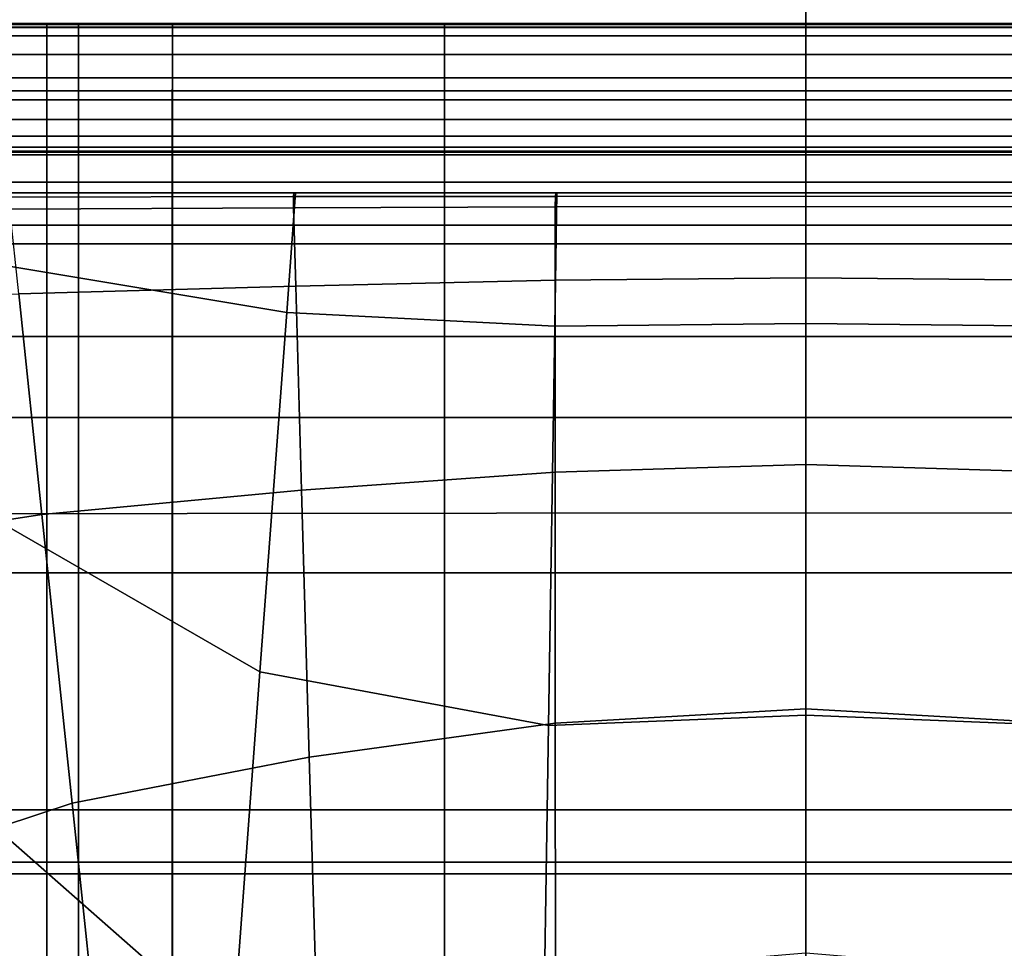
# Model space of a CAD drawing. Extents: x -0.355 to 0.347, y -0.33 to 0.379.
# Drawn here: x -0.031 to 0.008, y 0.19 to 0.227 of the extents above; entities that cross this region are included whole.
import ezdxf

# ---------------------------------------------------------------- set-up
doc = ezdxf.new("R2010")
doc.units = 0

msp = doc.modelspace()

# ---------------------------------------------------------------- linework, layer by layer
for points in [[(-0.061875, 0.255982, 0.496887), (-0.061875, 0.207248, 0.497584), (0, 0.207317, 0.497033), (0, 0.256258, 0.496319)], [(0.061875, 0.255982, 0.496887), (0, 0.256258, 0.496319), (0, 0.207317, 0.497033), (0.061875, 0.207248, 0.497584)], [(-0.061875, 0.246672, 0.445566), (0, 0.246672, 0.445021), (0, 0.204921, 0.446708), (-0.061875, 0.204921, 0.447253)], [(0.061875, 0.246672, 0.445566), (0.061875, 0.204921, 0.447253), (0, 0.204921, 0.446708), (0, 0.246672, 0.445021)], [(-0.042711, 0.244109, 0.457576), (-0.042711, 0.22054, 0.45864), (0, 0.22054, 0.45864), (0, 0.244109, 0.457576)], [(0.042711, 0.244109, 0.457576), (0, 0.244109, 0.457576), (0, 0.22054, 0.45864), (0.042711, 0.22054, 0.45864)], [(-0.034697, 0.224193, 0.416831), (-0.034697, 0.22982, 0.416831), (0, 0.22982, 0.416831), (0, 0.224193, 0.416831)], [(0.034697, 0.224193, 0.416831), (0, 0.224193, 0.416831), (0, 0.22982, 0.416831), (0.034697, 0.22982, 0.416831)], [(-0.033796, 0.226889, 0.41088), (-0.033796, 0.226889, 0.411495), (-0.03035, 0.226889, 0.411495), (-0.03035, 0.226889, 0.41088)], [(-0.033796, 0.226889, 0.41088), (-0.03035, 0.226889, 0.41088), (-0.03035, 0.226889, 0.409631), (-0.033796, 0.226889, 0.409631)], [(-0.033796, 0.226889, 0.384036), (-0.033796, 0.226889, 0.386987), (-0.03035, 0.226889, 0.386987), (-0.03035, 0.226889, 0.384036)], [(-0.033796, 0.226889, 0.384036), (-0.03035, 0.226889, 0.384036), (-0.03035, 0.226853, 0.383041), (-0.033796, 0.226853, 0.383041)], [(-0.033796, 0.226889, 0.416517), (-0.033796, 0.226849, 0.417412), (-0.03035, 0.226849, 0.417412), (-0.03035, 0.226889, 0.416517)], [(-0.033796, 0.226889, 0.416517), (-0.03035, 0.226889, 0.416517), (-0.03035, 0.226889, 0.415078), (-0.033796, 0.226889, 0.415078)], [(-0.033796, 0.226889, 0.393191), (-0.033796, 0.226889, 0.399104), (-0.03035, 0.226889, 0.399104), (-0.03035, 0.226889, 0.393191)], [(-0.033796, 0.226889, 0.393191), (-0.03035, 0.226889, 0.393191), (-0.03035, 0.226889, 0.386987), (-0.033796, 0.226889, 0.386987)], [(-0.033796, 0.226889, 0.413149), (-0.033796, 0.226889, 0.415078), (-0.03035, 0.226889, 0.415078), (-0.03035, 0.226889, 0.413149)], [(-0.033796, 0.226889, 0.413149), (-0.03035, 0.226889, 0.413149), (-0.03035, 0.226889, 0.411495), (-0.033796, 0.226889, 0.411495)], [(-0.033796, 0.226889, 0.401187), (-0.033796, 0.226889, 0.402492), (-0.03035, 0.226889, 0.402492), (-0.03035, 0.226889, 0.401187)], [(-0.033796, 0.226889, 0.401187), (-0.03035, 0.226889, 0.401187), (-0.03035, 0.226889, 0.399104), (-0.033796, 0.226889, 0.399104)], [(-0.033796, 0.226889, 0.406071), (-0.033796, 0.226889, 0.409631), (-0.03035, 0.226889, 0.409631), (-0.03035, 0.226889, 0.406071)], [(-0.033796, 0.226889, 0.406071), (-0.03035, 0.226889, 0.406071), (-0.03035, 0.226889, 0.402492), (-0.033796, 0.226889, 0.402492)], [(-0.033796, 0.226746, 0.38271), (-0.033796, 0.226853, 0.383041), (-0.03035, 0.226853, 0.383041), (-0.03035, 0.226746, 0.38271)], [(-0.033796, 0.226731, 0.41771), (-0.03035, 0.226731, 0.41771), (-0.03035, 0.226849, 0.417412), (-0.033796, 0.226849, 0.417412)], [(-0.029075, 0.226889, 0.416517), (-0.029075, 0.226889, 0.415078), (-0.03035, 0.226889, 0.415078), (-0.03035, 0.226889, 0.416517)], [(-0.029075, 0.226889, 0.416517), (-0.03035, 0.226889, 0.416517), (-0.03035, 0.226849, 0.417412), (-0.029075, 0.226849, 0.417412)], [(-0.029075, 0.226889, 0.401187), (-0.029075, 0.226889, 0.399104), (-0.03035, 0.226889, 0.399104), (-0.03035, 0.226889, 0.401187)], [(-0.029075, 0.226889, 0.401187), (-0.03035, 0.226889, 0.401187), (-0.03035, 0.226889, 0.402492), (-0.029075, 0.226889, 0.402492)], [(-0.029075, 0.226889, 0.384036), (-0.029075, 0.226853, 0.383041), (-0.03035, 0.226853, 0.383041), (-0.03035, 0.226889, 0.384036)], [(-0.029075, 0.226889, 0.384036), (-0.03035, 0.226889, 0.384036), (-0.03035, 0.226889, 0.386987), (-0.029075, 0.226889, 0.386987)], [(-0.029075, 0.226889, 0.413149), (-0.029075, 0.226889, 0.411495), (-0.03035, 0.226889, 0.411495), (-0.03035, 0.226889, 0.413149)], [(-0.029075, 0.226889, 0.413149), (-0.03035, 0.226889, 0.413149), (-0.03035, 0.226889, 0.415078), (-0.029075, 0.226889, 0.415078)], [(-0.029075, 0.226889, 0.406071), (-0.029075, 0.226889, 0.402492), (-0.03035, 0.226889, 0.402492), (-0.03035, 0.226889, 0.406071)], [(-0.029075, 0.226889, 0.406071), (-0.03035, 0.226889, 0.406071), (-0.03035, 0.226889, 0.409631), (-0.029075, 0.226889, 0.409631)], [(-0.029075, 0.226889, 0.41088), (-0.029075, 0.226889, 0.409631), (-0.03035, 0.226889, 0.409631), (-0.03035, 0.226889, 0.41088)], [(-0.029075, 0.226889, 0.41088), (-0.03035, 0.226889, 0.41088), (-0.03035, 0.226889, 0.411495), (-0.029075, 0.226889, 0.411495)], [(-0.029075, 0.226889, 0.393191), (-0.029075, 0.226889, 0.386987), (-0.03035, 0.226889, 0.386987), (-0.03035, 0.226889, 0.393191)], [(-0.029075, 0.226889, 0.393191), (-0.03035, 0.226889, 0.393191), (-0.03035, 0.226889, 0.399104), (-0.029075, 0.226889, 0.399104)], [(-0.029075, 0.226746, 0.38271), (-0.03035, 0.226746, 0.38271), (-0.03035, 0.226853, 0.383041), (-0.029075, 0.226853, 0.383041)], [(-0.029075, 0.226731, 0.41771), (-0.029075, 0.226849, 0.417412), (-0.03035, 0.226849, 0.417412), (-0.03035, 0.226731, 0.41771)], [(-0.029075, 0.226889, 0.416517), (-0.025323, 0.226889, 0.416517), (-0.025323, 0.226889, 0.415078), (-0.029075, 0.226889, 0.415078)], [(-0.029075, 0.226889, 0.416517), (-0.029075, 0.226849, 0.417412), (-0.025323, 0.226849, 0.417412), (-0.025323, 0.226889, 0.416517)], [(-0.029075, 0.226889, 0.401187), (-0.025323, 0.226889, 0.401187), (-0.025323, 0.226889, 0.399104), (-0.029075, 0.226889, 0.399104)], [(-0.029075, 0.226889, 0.401187), (-0.029075, 0.226889, 0.402492), (-0.025323, 0.226889, 0.402492), (-0.025323, 0.226889, 0.401187)], [(-0.029075, 0.226889, 0.384036), (-0.025323, 0.226889, 0.384036), (-0.025323, 0.226853, 0.383041), (-0.029075, 0.226853, 0.383041)], [(-0.029075, 0.226889, 0.384036), (-0.029075, 0.226889, 0.386987), (-0.025323, 0.226889, 0.386987), (-0.025323, 0.226889, 0.384036)], [(-0.029075, 0.226889, 0.413149), (-0.025323, 0.226889, 0.413149), (-0.025323, 0.226889, 0.411495), (-0.029075, 0.226889, 0.411495)], [(-0.029075, 0.226889, 0.413149), (-0.029075, 0.226889, 0.415078), (-0.025323, 0.226889, 0.415078), (-0.025323, 0.226889, 0.413149)], [(-0.029075, 0.226889, 0.406071), (-0.029075, 0.226889, 0.409631), (-0.025323, 0.226889, 0.409631), (-0.025323, 0.226889, 0.406071)], [(-0.029075, 0.226889, 0.406071), (-0.025323, 0.226889, 0.406071), (-0.025323, 0.226889, 0.402492), (-0.029075, 0.226889, 0.402492)], [(-0.029075, 0.226889, 0.41088), (-0.025323, 0.226889, 0.41088), (-0.025323, 0.226889, 0.409631), (-0.029075, 0.226889, 0.409631)], [(-0.029075, 0.226889, 0.41088), (-0.029075, 0.226889, 0.411495), (-0.025323, 0.226889, 0.411495), (-0.025323, 0.226889, 0.41088)], [(-0.029075, 0.226889, 0.393191), (-0.025323, 0.226889, 0.393191), (-0.025323, 0.226889, 0.386987), (-0.029075, 0.226889, 0.386987)], [(-0.029075, 0.226889, 0.393191), (-0.029075, 0.226889, 0.399104), (-0.025323, 0.226889, 0.399104), (-0.025323, 0.226889, 0.393191)], [(-0.029075, 0.226746, 0.38271), (-0.029075, 0.226853, 0.383041), (-0.025323, 0.226853, 0.383041), (-0.025323, 0.226746, 0.38271)], [(-0.029075, 0.226731, 0.41771), (-0.025323, 0.226731, 0.41771), (-0.025323, 0.226849, 0.417412), (-0.029075, 0.226849, 0.417412)], [(-0.014443, 0.226889, 0.406071), (-0.014443, 0.226889, 0.402492), (-0.025323, 0.226889, 0.402492), (-0.025323, 0.226889, 0.406071)], [(-0.014443, 0.226889, 0.406071), (-0.025323, 0.226889, 0.406071), (-0.025323, 0.226889, 0.409631), (-0.014443, 0.226889, 0.409631)], [(-0.014443, 0.226889, 0.413149), (-0.014443, 0.226889, 0.411495), (-0.025323, 0.226889, 0.411495), (-0.025323, 0.226889, 0.413149)], [(-0.014443, 0.226889, 0.413149), (-0.025323, 0.226889, 0.413149), (-0.025323, 0.226889, 0.415078), (-0.014443, 0.226889, 0.415078)], [(-0.014443, 0.226889, 0.384036), (-0.014443, 0.226853, 0.383041), (-0.025323, 0.226853, 0.383041), (-0.025323, 0.226889, 0.384036)], [(-0.014443, 0.226889, 0.384036), (-0.025323, 0.226889, 0.384036), (-0.025323, 0.226889, 0.386987), (-0.014443, 0.226889, 0.386987)], [(-0.014443, 0.226889, 0.401187), (-0.014443, 0.226889, 0.399104), (-0.025323, 0.226889, 0.399104), (-0.025323, 0.226889, 0.401187)], [(-0.014443, 0.226889, 0.401187), (-0.025323, 0.226889, 0.401187), (-0.025323, 0.226889, 0.402492), (-0.014443, 0.226889, 0.402492)], [(-0.014443, 0.226889, 0.416517), (-0.014443, 0.226889, 0.415078), (-0.025323, 0.226889, 0.415078), (-0.025323, 0.226889, 0.416517)], [(-0.014443, 0.226889, 0.416517), (-0.025323, 0.226889, 0.416517), (-0.025323, 0.226849, 0.417412), (-0.014443, 0.226849, 0.417412)], [(-0.014443, 0.226889, 0.41088), (-0.014443, 0.226889, 0.409631), (-0.025323, 0.226889, 0.409631), (-0.025323, 0.226889, 0.41088)], [(-0.014443, 0.226889, 0.41088), (-0.025323, 0.226889, 0.41088), (-0.025323, 0.226889, 0.411495), (-0.014443, 0.226889, 0.411495)], [(-0.014443, 0.226889, 0.393191), (-0.014443, 0.226889, 0.386987), (-0.025323, 0.226889, 0.386987), (-0.025323, 0.226889, 0.393191)], [(-0.014443, 0.226889, 0.393191), (-0.025323, 0.226889, 0.393191), (-0.025323, 0.226889, 0.399104), (-0.014443, 0.226889, 0.399104)], [(-0.014444, 0.226746, 0.38271), (-0.025323, 0.226746, 0.38271), (-0.025323, 0.226853, 0.383041), (-0.014443, 0.226853, 0.383041)], [(-0.014443, 0.226731, 0.41771), (-0.014443, 0.226849, 0.417412), (-0.025323, 0.226849, 0.417412), (-0.025323, 0.226731, 0.41771)], [(-0.014444, 0.226746, 0.38271), (-0.014443, 0.226853, 0.383041), (0, 0.226853, 0.383041), (0, 0.226746, 0.38271)], [(-0.014443, 0.226889, 0.406071), (-0.014443, 0.226889, 0.409631), (0, 0.226889, 0.409631), (0, 0.226889, 0.406071)], [(-0.014443, 0.226889, 0.406071), (0, 0.226889, 0.406071), (0, 0.226889, 0.402492), (-0.014443, 0.226889, 0.402492)], [(-0.014443, 0.226889, 0.413149), (0, 0.226889, 0.413149), (0, 0.226889, 0.411495), (-0.014443, 0.226889, 0.411495)], [(-0.014443, 0.226889, 0.413149), (-0.014443, 0.226889, 0.415078), (0, 0.226889, 0.415078), (0, 0.226889, 0.413149)], [(-0.014443, 0.226889, 0.384036), (0, 0.226889, 0.384036), (0, 0.226853, 0.383041), (-0.014443, 0.226853, 0.383041)], [(-0.014443, 0.226889, 0.384036), (-0.014443, 0.226889, 0.386987), (0, 0.226889, 0.386987), (0, 0.226889, 0.384036)], [(-0.014443, 0.226889, 0.401187), (0, 0.226889, 0.401187), (0, 0.226889, 0.399104), (-0.014443, 0.226889, 0.399104)], [(-0.014443, 0.226889, 0.401187), (-0.014443, 0.226889, 0.402492), (0, 0.226889, 0.402492), (0, 0.226889, 0.401187)], [(-0.014443, 0.226889, 0.416517), (0, 0.226889, 0.416517), (0, 0.226889, 0.415078), (-0.014443, 0.226889, 0.415078)], [(-0.014443, 0.226889, 0.416517), (-0.014443, 0.226849, 0.417412), (0, 0.226849, 0.417412), (0, 0.226889, 0.416517)], [(-0.014443, 0.226889, 0.41088), (0, 0.226889, 0.41088), (0, 0.226889, 0.409631), (-0.014443, 0.226889, 0.409631)], [(-0.014443, 0.226889, 0.41088), (-0.014443, 0.226889, 0.411495), (0, 0.226889, 0.411495), (0, 0.226889, 0.41088)], [(-0.014443, 0.226889, 0.393191), (0, 0.226889, 0.393191), (0, 0.226889, 0.386987), (-0.014443, 0.226889, 0.386987)], [(-0.014443, 0.226889, 0.393191), (-0.014443, 0.226889, 0.399104), (0, 0.226889, 0.399104), (0, 0.226889, 0.393191)], [(-0.014443, 0.226731, 0.41771), (0, 0.226731, 0.41771), (0, 0.226849, 0.417412), (-0.014443, 0.226849, 0.417412)], [(0.014443, 0.226889, 0.406071), (0, 0.226889, 0.406071), (0, 0.226889, 0.409631), (0.014443, 0.226889, 0.409631)], [(0.014443, 0.226889, 0.406071), (0.014443, 0.226889, 0.402492), (0, 0.226889, 0.402492), (0, 0.226889, 0.406071)], [(0.014443, 0.226889, 0.413149), (0.014443, 0.226889, 0.411495), (0, 0.226889, 0.411495), (0, 0.226889, 0.413149)], [(0.014443, 0.226889, 0.413149), (0, 0.226889, 0.413149), (0, 0.226889, 0.415078), (0.014443, 0.226889, 0.415078)], [(0.014443, 0.226889, 0.384036), (0.014443, 0.226853, 0.383041), (0, 0.226853, 0.383041), (0, 0.226889, 0.384036)], [(0.014443, 0.226889, 0.384036), (0, 0.226889, 0.384036), (0, 0.226889, 0.386987), (0.014443, 0.226889, 0.386987)], [(0.014443, 0.226889, 0.401187), (0.014443, 0.226889, 0.399104), (0, 0.226889, 0.399104), (0, 0.226889, 0.401187)], [(0.014443, 0.226889, 0.401187), (0, 0.226889, 0.401187), (0, 0.226889, 0.402492), (0.014443, 0.226889, 0.402492)], [(0.014443, 0.226889, 0.416517), (0.014443, 0.226889, 0.415078), (0, 0.226889, 0.415078), (0, 0.226889, 0.416517)], [(0.014443, 0.226889, 0.416517), (0, 0.226889, 0.416517), (0, 0.226849, 0.417412), (0.014443, 0.226849, 0.417412)], [(0.014443, 0.226889, 0.41088), (0.014443, 0.226889, 0.409631), (0, 0.226889, 0.409631), (0, 0.226889, 0.41088)], [(0.014443, 0.226889, 0.41088), (0, 0.226889, 0.41088), (0, 0.226889, 0.411495), (0.014443, 0.226889, 0.411495)], [(0.014443, 0.226889, 0.393191), (0.014443, 0.226889, 0.386987), (0, 0.226889, 0.386987), (0, 0.226889, 0.393191)], [(0.014443, 0.226889, 0.393191), (0, 0.226889, 0.393191), (0, 0.226889, 0.399104), (0.014443, 0.226889, 0.399104)], [(0.014444, 0.226746, 0.38271), (0, 0.226746, 0.38271), (0, 0.226853, 0.383041), (0.014443, 0.226853, 0.383041)], [(0.014443, 0.226731, 0.41771), (0.014443, 0.226849, 0.417412), (0, 0.226849, 0.417412), (0, 0.226731, 0.41771)], [(-0.033796, 0.226746, 0.38271), (-0.03035, 0.226746, 0.38271), (-0.03035, 0.226399, 0.38271), (-0.033796, 0.226399, 0.38271)], [(-0.033796, 0.226731, 0.41771), (-0.033796, 0.218826, 0.41771), (-0.03035, 0.218826, 0.41771), (-0.03035, 0.226731, 0.41771)], [(-0.033796, 0.225647, 0.38271), (-0.033796, 0.226399, 0.38271), (-0.03035, 0.226399, 0.38271), (-0.03035, 0.225647, 0.38271)], [(-0.029075, 0.226746, 0.38271), (-0.029076, 0.226399, 0.38271), (-0.03035, 0.226399, 0.38271), (-0.03035, 0.226746, 0.38271)], [(-0.029075, 0.226731, 0.41771), (-0.03035, 0.226731, 0.41771), (-0.03035, 0.218826, 0.41771), (-0.029075, 0.218826, 0.41771)], [(-0.029077, 0.225647, 0.38271), (-0.03035, 0.225647, 0.38271), (-0.03035, 0.226399, 0.38271), (-0.029076, 0.226399, 0.38271)], [(-0.029077, 0.225647, 0.38271), (-0.029076, 0.226399, 0.38271), (-0.025324, 0.226399, 0.38271), (-0.025325, 0.225647, 0.38271)], [(-0.029075, 0.226746, 0.38271), (-0.025323, 0.226746, 0.38271), (-0.025324, 0.226399, 0.38271), (-0.029076, 0.226399, 0.38271)], [(-0.029075, 0.226731, 0.41771), (-0.029075, 0.218826, 0.41771), (-0.025323, 0.218826, 0.41771), (-0.025323, 0.226731, 0.41771)], [(-0.014445, 0.225647, 0.38271), (-0.025325, 0.225647, 0.38271), (-0.025324, 0.226399, 0.38271), (-0.014444, 0.226399, 0.38271)], [(-0.014444, 0.226746, 0.38271), (-0.014444, 0.226399, 0.38271), (-0.025324, 0.226399, 0.38271), (-0.025323, 0.226746, 0.38271)], [(-0.014443, 0.226731, 0.41771), (-0.025323, 0.226731, 0.41771), (-0.025323, 0.218826, 0.41771), (-0.014443, 0.218826, 0.41771)], [(-0.014445, 0.225647, 0.38271), (-0.014444, 0.226399, 0.38271), (0, 0.2264, 0.38271), (0, 0.225647, 0.38271)], [(-0.014444, 0.226746, 0.38271), (0, 0.226746, 0.38271), (0, 0.2264, 0.38271), (-0.014444, 0.226399, 0.38271)], [(-0.014443, 0.226731, 0.41771), (-0.014443, 0.218826, 0.41771), (0, 0.218826, 0.41771), (0, 0.226731, 0.41771)], [(0.014444, 0.226746, 0.38271), (0.014444, 0.226399, 0.38271), (0, 0.2264, 0.38271), (0, 0.226746, 0.38271)], [(0.014443, 0.226731, 0.41771), (0, 0.226731, 0.41771), (0, 0.218826, 0.41771), (0.014443, 0.218826, 0.41771)], [(0.014445, 0.225647, 0.38271), (0, 0.225647, 0.38271), (0, 0.2264, 0.38271), (0.014444, 0.226399, 0.38271)], [(-0.024932, 0.164101, 0.124705), (-0.028343, 0.162993, 0.123753), (-0.049485, 0.224871, 0.109376), (-0.046387, 0.225878, 0.110247)], [(-0.024932, 0.164101, 0.167242), (-0.046387, 0.225878, 0.149197), (-0.049485, 0.224871, 0.151344), (-0.028343, 0.162993, 0.169587)], [(-0.024932, 0.164101, 0.124705), (-0.046387, 0.225878, 0.110247), (-0.046387, 0.225878, 0.115484), (-0.024932, 0.164101, 0.130424)], [(-0.024932, 0.164101, 0.145044), (-0.024932, 0.164101, 0.130424), (-0.046387, 0.225878, 0.115484), (-0.046387, 0.225878, 0.128872)], [(-0.024932, 0.164101, 0.145044), (-0.046387, 0.225878, 0.128872), (-0.046387, 0.225878, 0.142684), (-0.024932, 0.164101, 0.16013)], [(-0.024932, 0.164101, 0.167242), (-0.024932, 0.164101, 0.16013), (-0.046387, 0.225878, 0.142684), (-0.046387, 0.225878, 0.149197)], [(-0.033796, 0.225647, 0.38271), (-0.03035, 0.225647, 0.38271), (-0.03035, 0.224717, 0.38271), (-0.033796, 0.224717, 0.38271)], [(-0.029077, 0.225647, 0.38271), (-0.029078, 0.224717, 0.38271), (-0.03035, 0.224717, 0.38271), (-0.03035, 0.225647, 0.38271)], [(-0.029077, 0.225647, 0.38271), (-0.025325, 0.225647, 0.38271), (-0.025327, 0.224717, 0.38271), (-0.029078, 0.224717, 0.38271)], [(-0.014445, 0.225647, 0.38271), (-0.014446, 0.224717, 0.38271), (-0.025327, 0.224717, 0.38271), (-0.025325, 0.225647, 0.38271)], [(-0.014445, 0.225647, 0.38271), (0, 0.225647, 0.38271), (0, 0.224717, 0.38271), (-0.014446, 0.224717, 0.38271)], [(0.014445, 0.225647, 0.38271), (0.014446, 0.224717, 0.38271), (0, 0.224717, 0.38271), (0, 0.225647, 0.38271)], [(-0.038577, 0.159667, 0.123436), (-0.058782, 0.22185, 0.109086), (-0.049485, 0.224871, 0.109376), (-0.028343, 0.162993, 0.123753)], [(-0.038577, 0.159667, 0.170369), (-0.028343, 0.162993, 0.169587), (-0.049485, 0.224871, 0.151344), (-0.058782, 0.22185, 0.15206)], [(-0.033796, 0.22384, 0.38271), (-0.033796, 0.224717, 0.38271), (-0.03035, 0.224717, 0.38271), (-0.030351, 0.22384, 0.38271)], [(-0.029079, 0.22384, 0.38271), (-0.030351, 0.22384, 0.38271), (-0.03035, 0.224717, 0.38271), (-0.029078, 0.224717, 0.38271)], [(-0.029079, 0.22384, 0.38271), (-0.029078, 0.224717, 0.38271), (-0.025327, 0.224717, 0.38271), (-0.025329, 0.22384, 0.38271)], [(-0.014447, 0.22384, 0.38271), (-0.025329, 0.22384, 0.38271), (-0.025327, 0.224717, 0.38271), (-0.014446, 0.224717, 0.38271)], [(-0.014447, 0.22384, 0.38271), (-0.014446, 0.224717, 0.38271), (0, 0.224717, 0.38271), (0, 0.22384, 0.38271)], [(0.014447, 0.22384, 0.38271), (0, 0.22384, 0.38271), (0, 0.224717, 0.38271), (0.014446, 0.224717, 0.38271)], [(-0.034697, 0.224193, 0.416831), (0, 0.224193, 0.416831), (0, 0.218079, 0.416831), (-0.034697, 0.218079, 0.416831)], [(0.034697, 0.224193, 0.416831), (0.034697, 0.218079, 0.416831), (0, 0.218079, 0.416831), (0, 0.224193, 0.416831)], [(-0.033796, 0.22384, 0.38271), (-0.030351, 0.22384, 0.38271), (-0.030351, 0.223052, 0.38271), (-0.033796, 0.223052, 0.38271)], [(-0.029079, 0.22384, 0.38271), (-0.02908, 0.223052, 0.38271), (-0.030351, 0.223052, 0.38271), (-0.030351, 0.22384, 0.38271)], [(-0.029079, 0.22384, 0.38271), (-0.025329, 0.22384, 0.38271), (-0.025331, 0.223052, 0.38271), (-0.02908, 0.223052, 0.38271)], [(-0.014447, 0.22384, 0.38271), (-0.014449, 0.223052, 0.38271), (-0.025331, 0.223052, 0.38271), (-0.025329, 0.22384, 0.38271)], [(-0.014447, 0.22384, 0.38271), (0, 0.22384, 0.38271), (0, 0.223052, 0.38271), (-0.014449, 0.223052, 0.38271)], [(0.014447, 0.22384, 0.38271), (0.014449, 0.223052, 0.38271), (0, 0.223052, 0.38271), (0, 0.22384, 0.38271)], [(-0.033796, 0.222388, 0.38271), (-0.033796, 0.223052, 0.38271), (-0.030351, 0.223052, 0.38271), (-0.030351, 0.222388, 0.38271)], [(-0.029081, 0.222388, 0.38271), (-0.030351, 0.222388, 0.38271), (-0.030351, 0.223052, 0.38271), (-0.02908, 0.223052, 0.38271)], [(-0.029081, 0.222388, 0.38271), (-0.02908, 0.223052, 0.38271), (-0.025331, 0.223052, 0.38271), (-0.025332, 0.222388, 0.38271)], [(-0.014449, 0.222388, 0.38271), (-0.025332, 0.222388, 0.38271), (-0.025331, 0.223052, 0.38271), (-0.014449, 0.223052, 0.38271)], [(-0.014449, 0.222388, 0.38271), (-0.014449, 0.223052, 0.38271), (0, 0.223052, 0.38271), (0, 0.222388, 0.38271)], [(0.014449, 0.222388, 0.38271), (0, 0.222388, 0.38271), (0, 0.223052, 0.38271), (0.014449, 0.223052, 0.38271)], [(-0.033796, 0.222388, 0.38271), (-0.030351, 0.222388, 0.38271), (-0.030351, 0.221937, 0.38363), (-0.033796, 0.221937, 0.38363)], [(-0.029081, 0.222388, 0.38271), (-0.029082, 0.221937, 0.38363), (-0.030351, 0.221937, 0.38363), (-0.030351, 0.222388, 0.38271)], [(-0.029081, 0.222388, 0.38271), (-0.025332, 0.222388, 0.38271), (-0.025333, 0.221937, 0.38363), (-0.029082, 0.221937, 0.38363)], [(-0.014449, 0.222388, 0.38271), (-0.01445, 0.221937, 0.38363), (-0.025333, 0.221937, 0.38363), (-0.025332, 0.222388, 0.38271)], [(-0.014449, 0.222388, 0.38271), (0, 0.222388, 0.38271), (0, 0.221937, 0.38363), (-0.01445, 0.221937, 0.38363)], [(0.014449, 0.222388, 0.38271), (0.01445, 0.221937, 0.38363), (0, 0.221937, 0.38363), (0, 0.222388, 0.38271)], [(-0.033796, 0.221786, 0.386389), (-0.033796, 0.221937, 0.38363), (-0.030351, 0.221937, 0.38363), (-0.030351, 0.221786, 0.386389)], [(-0.033796, 0.221786, 0.386389), (-0.030351, 0.221786, 0.386389), (-0.030351, 0.221748, 0.389148), (-0.033796, 0.221749, 0.389148)], [(-0.033796, 0.221635, 0.390068), (-0.033796, 0.221749, 0.389148), (-0.030351, 0.221748, 0.389148), (-0.030351, 0.221635, 0.390068)], [(-0.029082, 0.221786, 0.386389), (-0.030351, 0.221786, 0.386389), (-0.030351, 0.221937, 0.38363), (-0.029082, 0.221937, 0.38363)], [(-0.029082, 0.221786, 0.386389), (-0.029082, 0.221749, 0.389148), (-0.030351, 0.221748, 0.389148), (-0.030351, 0.221786, 0.386389)], [(-0.029082, 0.221635, 0.390068), (-0.030351, 0.221635, 0.390068), (-0.030351, 0.221748, 0.389148), (-0.029082, 0.221749, 0.389148)], [(-0.029082, 0.221786, 0.386389), (-0.029082, 0.221937, 0.38363), (-0.025333, 0.221937, 0.38363), (-0.025333, 0.221786, 0.386389)], [(-0.029082, 0.221786, 0.386389), (-0.025333, 0.221786, 0.386389), (-0.025333, 0.221748, 0.389148), (-0.029082, 0.221749, 0.389148)], [(-0.029082, 0.221635, 0.390068), (-0.029082, 0.221749, 0.389148), (-0.025333, 0.221748, 0.389148), (-0.025333, 0.221635, 0.390068)], [(-0.01445, 0.221786, 0.386389), (-0.025333, 0.221786, 0.386389), (-0.025333, 0.221937, 0.38363), (-0.01445, 0.221937, 0.38363)], [(-0.01445, 0.221786, 0.386389), (-0.01445, 0.221749, 0.389148), (-0.025333, 0.221748, 0.389148), (-0.025333, 0.221786, 0.386389)], [(-0.01445, 0.221635, 0.390068), (-0.025333, 0.221635, 0.390068), (-0.025333, 0.221748, 0.389148), (-0.01445, 0.221749, 0.389148)], [(-0.01445, 0.221786, 0.386389), (-0.01445, 0.221937, 0.38363), (0, 0.221937, 0.38363), (0, 0.221786, 0.386389)], [(-0.01445, 0.221786, 0.386389), (0, 0.221786, 0.386389), (0, 0.221749, 0.389148), (-0.01445, 0.221749, 0.389148)], [(-0.01445, 0.221635, 0.390068), (-0.01445, 0.221749, 0.389148), (0, 0.221749, 0.389148), (0, 0.221635, 0.390068)], [(0.01445, 0.221786, 0.386389), (0, 0.221786, 0.386389), (0, 0.221937, 0.38363), (0.01445, 0.221937, 0.38363)], [(0.01445, 0.221786, 0.386389), (0.01445, 0.221749, 0.389148), (0, 0.221749, 0.389148), (0, 0.221786, 0.386389)], [(0.01445, 0.221635, 0.390068), (0, 0.221635, 0.390068), (0, 0.221749, 0.389148), (0.01445, 0.221749, 0.389148)], [(-0.033796, 0.221635, 0.390068), (-0.030351, 0.221635, 0.390068), (-0.030351, 0.214367, 0.390068), (-0.033796, 0.214367, 0.390068)], [(-0.029082, 0.221635, 0.390068), (-0.029082, 0.214367, 0.390068), (-0.030351, 0.214367, 0.390068), (-0.030351, 0.221635, 0.390068)], [(-0.029082, 0.221635, 0.390068), (-0.025333, 0.221635, 0.390068), (-0.025333, 0.214367, 0.390068), (-0.029082, 0.214367, 0.390068)], [(-0.01445, 0.221635, 0.390068), (-0.01445, 0.214367, 0.390068), (-0.025333, 0.214367, 0.390068), (-0.025333, 0.221635, 0.390068)], [(-0.01445, 0.221635, 0.390068), (0, 0.221635, 0.390068), (0, 0.214367, 0.390068), (-0.01445, 0.214367, 0.390068)], [(0.01445, 0.221635, 0.390068), (0.01445, 0.214367, 0.390068), (0, 0.214367, 0.390068), (0, 0.221635, 0.390068)], [(-0.042711, 0.169905, 0.458995), (0, 0.169905, 0.458995), (0, 0.22054, 0.45864), (-0.042711, 0.22054, 0.45864)], [(0.042711, 0.169905, 0.458995), (0.042711, 0.22054, 0.45864), (0, 0.22054, 0.45864), (0, 0.169905, 0.458995)], [(-0.031842, 0.220113, 0.389749), (-0.032842, 0.217347, 0.391394), (-0.02075, 0.215323, 0.391394), (-0.020408, 0.220113, 0.389749)], [(-0.031879, 0.220113, 0.380182), (-0.020464, 0.220113, 0.379827), (-0.020481, 0.219963, 0.373624), (-0.031875, 0.219949, 0.374216)], [(-0.031879, 0.220113, 0.380182), (-0.031861, 0.220113, 0.386261), (-0.020436, 0.220113, 0.386172), (-0.020464, 0.220113, 0.379827)], [(-0.031842, 0.220113, 0.389749), (-0.020408, 0.220113, 0.389749), (-0.020436, 0.220113, 0.386172), (-0.031861, 0.220113, 0.386261)], [(-0.009958, 0.220113, 0.389749), (-0.020408, 0.220113, 0.389749), (-0.02075, 0.215323, 0.391394), (-0.010031, 0.214787, 0.391394)], [(-0.009995, 0.220113, 0.379542), (-0.01001, 0.219973, 0.373142), (-0.020481, 0.219963, 0.373624), (-0.020464, 0.220113, 0.379827)], [(-0.009995, 0.220113, 0.379542), (-0.020464, 0.220113, 0.379827), (-0.020436, 0.220113, 0.386172), (-0.009977, 0.220113, 0.386101)], [(-0.009958, 0.220113, 0.389749), (-0.009977, 0.220113, 0.386101), (-0.020436, 0.220113, 0.386172), (-0.020408, 0.220113, 0.389749)], [(-0.009958, 0.220113, 0.389749), (-0.010031, 0.214787, 0.391394), (0, 0.21489, 0.391394), (0, 0.220113, 0.389749)], [(-0.009995, 0.220113, 0.379542), (0, 0.220113, 0.379416), (0, 0.219977, 0.372929), (-0.01001, 0.219973, 0.373142)], [(-0.009995, 0.220113, 0.379542), (-0.009977, 0.220113, 0.386101), (0, 0.220113, 0.38607), (0, 0.220113, 0.379416)], [(-0.009958, 0.220113, 0.389749), (0, 0.220113, 0.389749), (0, 0.220113, 0.38607), (-0.009977, 0.220113, 0.386101)], [(0.009958, 0.220113, 0.389749), (0.009977, 0.220113, 0.386101), (0, 0.220113, 0.38607), (0, 0.220113, 0.389749)], [(0.009958, 0.220113, 0.389749), (0, 0.220113, 0.389749), (0, 0.21489, 0.391394), (0.010031, 0.214787, 0.391394)], [(0.009995, 0.220113, 0.379542), (0.01001, 0.219973, 0.373142), (0, 0.219977, 0.372929), (0, 0.220113, 0.379416)], [(0.009995, 0.220113, 0.379542), (0, 0.220113, 0.379416), (0, 0.220113, 0.38607), (0.009977, 0.220113, 0.386101)], [(-0.031825, 0.219456, 0.371068), (-0.031875, 0.219949, 0.374216), (-0.020481, 0.219963, 0.373624), (-0.020478, 0.219511, 0.370473)], [(-0.010017, 0.219552, 0.369974), (-0.020478, 0.219511, 0.370473), (-0.020481, 0.219963, 0.373624), (-0.01001, 0.219973, 0.373142)], [(-0.010017, 0.219552, 0.369974), (-0.01001, 0.219973, 0.373142), (0, 0.219977, 0.372929), (0, 0.219569, 0.369749)], [(0.010017, 0.219552, 0.369974), (0, 0.219569, 0.369749), (0, 0.219977, 0.372929), (0.01001, 0.219973, 0.373142)], [(-0.031825, 0.219456, 0.371068), (-0.020478, 0.219511, 0.370473), (-0.020391, 0.216388, 0.367872), (-0.031467, 0.216076, 0.368338)], [(-0.010017, 0.219552, 0.369974), (-0.010019, 0.21662, 0.36747), (-0.020391, 0.216388, 0.367872), (-0.020478, 0.219511, 0.370473)], [(-0.010017, 0.219552, 0.369974), (0, 0.219569, 0.369749), (0, 0.216716, 0.367284), (-0.010019, 0.21662, 0.36747)], [(0.010017, 0.219552, 0.369974), (0.010019, 0.21662, 0.36747), (0, 0.216716, 0.367284), (0, 0.219569, 0.369749)], [(-0.033796, 0.195429, 0.41771), (-0.03035, 0.195429, 0.41771), (-0.03035, 0.218826, 0.41771), (-0.033796, 0.218826, 0.41771)], [(-0.029075, 0.195429, 0.41771), (-0.029075, 0.218826, 0.41771), (-0.03035, 0.218826, 0.41771), (-0.03035, 0.195429, 0.41771)], [(-0.029075, 0.195429, 0.41771), (-0.025323, 0.195429, 0.41771), (-0.025323, 0.218826, 0.41771), (-0.029075, 0.218826, 0.41771)], [(-0.014443, 0.195429, 0.41771), (-0.014443, 0.218826, 0.41771), (-0.025323, 0.218826, 0.41771), (-0.025323, 0.195429, 0.41771)], [(-0.014443, 0.195429, 0.41771), (0, 0.195429, 0.41771), (0, 0.218826, 0.41771), (-0.014443, 0.218826, 0.41771)], [(0.014443, 0.195429, 0.41771), (0.014443, 0.218826, 0.41771), (0, 0.218826, 0.41771), (0, 0.195429, 0.41771)], [(-0.034697, 0.211122, 0.416831), (-0.034697, 0.218079, 0.416831), (0, 0.218079, 0.416831), (0, 0.211122, 0.416831)], [(0.034697, 0.211122, 0.416831), (0, 0.211122, 0.416831), (0, 0.218079, 0.416831), (0.034697, 0.218079, 0.416831)], [(-0.035879, 0.209047, 0.391942), (-0.021829, 0.200954, 0.391942), (-0.02075, 0.215323, 0.391394), (-0.032842, 0.217347, 0.391394)], [(-0.010017, 0.208948, 0.363061), (-0.020157, 0.208225, 0.363317), (-0.020391, 0.216388, 0.367872), (-0.010019, 0.21662, 0.36747)], [(-0.010017, 0.208948, 0.363061), (-0.010019, 0.21662, 0.36747), (0, 0.216716, 0.367284), (0, 0.209248, 0.362946)], [(0.010017, 0.208948, 0.363061), (0, 0.209248, 0.362946), (0, 0.216716, 0.367284), (0.010019, 0.21662, 0.36747)], [(-0.030541, 0.207252, 0.363624), (-0.031467, 0.216076, 0.368338), (-0.020391, 0.216388, 0.367872), (-0.020157, 0.208225, 0.363317)], [(-0.030541, 0.207252, 0.363624), (-0.040053, 0.205778, 0.363935), (-0.041821, 0.215604, 0.368844), (-0.031467, 0.216076, 0.368338)], [(-0.010287, 0.198808, 0.391942), (-0.010031, 0.214787, 0.391394), (-0.02075, 0.215323, 0.391394), (-0.021829, 0.200954, 0.391942)], [(-0.010287, 0.198808, 0.391942), (0, 0.199222, 0.391942), (0, 0.21489, 0.391394), (-0.010031, 0.214787, 0.391394)], [(0.010287, 0.198808, 0.391942), (0.010031, 0.214787, 0.391394), (0, 0.21489, 0.391394), (0, 0.199222, 0.391942)], [(-0.033796, 0.192869, 0.390068), (-0.033796, 0.214367, 0.390068), (-0.030351, 0.214367, 0.390068), (-0.030351, 0.192869, 0.390068)], [(-0.029082, 0.192869, 0.390068), (-0.030351, 0.192869, 0.390068), (-0.030351, 0.214367, 0.390068), (-0.029082, 0.214367, 0.390068)], [(-0.029082, 0.192869, 0.390068), (-0.029082, 0.214367, 0.390068), (-0.025333, 0.214367, 0.390068), (-0.025333, 0.192869, 0.390068)], [(-0.01445, 0.192869, 0.390068), (-0.025333, 0.192869, 0.390068), (-0.025333, 0.214367, 0.390068), (-0.01445, 0.214367, 0.390068)], [(-0.01445, 0.192869, 0.390068), (-0.01445, 0.214367, 0.390068), (0, 0.214367, 0.390068), (0, 0.192869, 0.390068)], [(0.01445, 0.192869, 0.390068), (0, 0.192869, 0.390068), (0, 0.214367, 0.390068), (0.01445, 0.214367, 0.390068)], [(-0.034697, 0.211122, 0.416831), (0, 0.211122, 0.416831), (0, 0.193337, 0.416831), (-0.034697, 0.193337, 0.416831)], [(0.034697, 0.211122, 0.416831), (0.034697, 0.193337, 0.416831), (0, 0.193337, 0.416831), (0, 0.211122, 0.416831)], [(-0.010017, 0.208948, 0.363061), (0, 0.209248, 0.362946), (0, 0.199471, 0.358296), (-0.010013, 0.198906, 0.358325)], [(0.010017, 0.208948, 0.363061), (0.010013, 0.198906, 0.358325), (0, 0.199471, 0.358296), (0, 0.209248, 0.362946)], [(-0.035879, 0.209047, 0.391942), (-0.038917, 0.200464, 0.391942), (-0.022909, 0.186378, 0.391942), (-0.021829, 0.200954, 0.391942)], [(-0.010017, 0.208948, 0.363061), (-0.010013, 0.198906, 0.358325), (-0.019849, 0.19754, 0.358409), (-0.020157, 0.208225, 0.363317)], [(-0.030541, 0.207252, 0.363624), (-0.020157, 0.208225, 0.363317), (-0.019849, 0.19754, 0.358409), (-0.029331, 0.195706, 0.358544)], [(-0.061875, 0.106767, 0.497816), (0, 0.106767, 0.497271), (0, 0.207317, 0.497033), (-0.061875, 0.207248, 0.497584)], [(-0.030541, 0.207252, 0.363624), (-0.029331, 0.195706, 0.358544), (-0.037744, 0.192925, 0.358641), (-0.040053, 0.205778, 0.363935)], [(0.061875, 0.106767, 0.497816), (0.061875, 0.207248, 0.497584), (0, 0.207317, 0.497033), (0, 0.106767, 0.497271)], [(-0.061875, 0.106767, 0.447816), (-0.061875, 0.204921, 0.447253), (0, 0.204921, 0.446708), (0, 0.106767, 0.447271)], [(0.061875, 0.106767, 0.447816), (0, 0.106767, 0.447271), (0, 0.204921, 0.446708), (0.061875, 0.204921, 0.447253)], [(-0.010287, 0.198808, 0.391942), (-0.021829, 0.200954, 0.391942), (-0.022909, 0.186378, 0.391942), (-0.010544, 0.182642, 0.391942)], [(-0.039917, 0.196848, 0.391942), (-0.023254, 0.180967, 0.391942), (-0.022909, 0.186378, 0.391942), (-0.038917, 0.200464, 0.391942)], [(-0.010009, 0.188863, 0.354837), (-0.010013, 0.198906, 0.358325), (0, 0.199471, 0.358296), (0, 0.189695, 0.354893)], [(0.010009, 0.188863, 0.354837), (0, 0.189695, 0.354893), (0, 0.199471, 0.358296), (0.010013, 0.198906, 0.358325)], [(-0.010009, 0.188863, 0.354837), (-0.019542, 0.186856, 0.35475), (-0.019849, 0.19754, 0.358409), (-0.010013, 0.198906, 0.358325)], [(-0.010287, 0.198808, 0.391942), (-0.010544, 0.182642, 0.391942), (0, 0.183362, 0.391942), (0, 0.199222, 0.391942)], [(0.010287, 0.198808, 0.391942), (0, 0.199222, 0.391942), (0, 0.183362, 0.391942), (0.010544, 0.182642, 0.391942)], [(-0.028121, 0.18416, 0.354711), (-0.029331, 0.195706, 0.358544), (-0.019849, 0.19754, 0.358409), (-0.019542, 0.186856, 0.35475)], [(-0.039917, 0.196848, 0.391942), (-0.039802, 0.189305, 0.391942), (-0.02311, 0.175599, 0.391942), (-0.023254, 0.180967, 0.391942)], [(-0.028121, 0.18416, 0.354711), (-0.035435, 0.180071, 0.354595), (-0.037744, 0.192925, 0.358641), (-0.029331, 0.195706, 0.358544)], [(-0.033796, 0.195429, 0.41771), (-0.033796, 0.172025, 0.41771), (-0.03035, 0.172025, 0.41771), (-0.03035, 0.195429, 0.41771)], [(-0.029075, 0.195429, 0.41771), (-0.03035, 0.195429, 0.41771), (-0.03035, 0.172025, 0.41771), (-0.029075, 0.172025, 0.41771)], [(-0.029075, 0.195429, 0.41771), (-0.029075, 0.172025, 0.41771), (-0.025323, 0.172025, 0.41771), (-0.025323, 0.195429, 0.41771)], [(-0.014443, 0.195429, 0.41771), (-0.025323, 0.195429, 0.41771), (-0.025323, 0.172025, 0.41771), (-0.014443, 0.172025, 0.41771)], [(-0.014443, 0.195429, 0.41771), (-0.014443, 0.172025, 0.41771), (0, 0.172025, 0.41771), (0, 0.195429, 0.41771)], [(0.014443, 0.195429, 0.41771), (0, 0.195429, 0.41771), (0, 0.172025, 0.41771), (0.014443, 0.172025, 0.41771)], [(-0.034697, 0.15474, 0.416831), (-0.034697, 0.193337, 0.416831), (0, 0.193337, 0.416831), (0, 0.15474, 0.416831)], [(0.034697, 0.15474, 0.416831), (0, 0.15474, 0.416831), (0, 0.193337, 0.416831), (0.034697, 0.193337, 0.416831)], [(-0.033796, 0.192869, 0.390068), (-0.030351, 0.192869, 0.390068), (-0.030351, 0.171367, 0.390068), (-0.033796, 0.171367, 0.390068)], [(-0.029082, 0.192869, 0.390068), (-0.029082, 0.171367, 0.390068), (-0.030351, 0.171367, 0.390068), (-0.030351, 0.192869, 0.390068)], [(-0.029082, 0.192869, 0.390068), (-0.025333, 0.192869, 0.390068), (-0.025333, 0.171367, 0.390068), (-0.029082, 0.171367, 0.390068)], [(-0.01445, 0.192869, 0.390068), (-0.01445, 0.171367, 0.390068), (-0.025333, 0.171367, 0.390068), (-0.025333, 0.192869, 0.390068)], [(-0.01445, 0.192869, 0.390068), (0, 0.192869, 0.390068), (0, 0.171367, 0.390068), (-0.01445, 0.171367, 0.390068)], [(0.01445, 0.192869, 0.390068), (0.01445, 0.171367, 0.390068), (0, 0.171367, 0.390068), (0, 0.192869, 0.390068)]]:
    msp.add_3dface(points)

doc.saveas('drawing.dxf')
